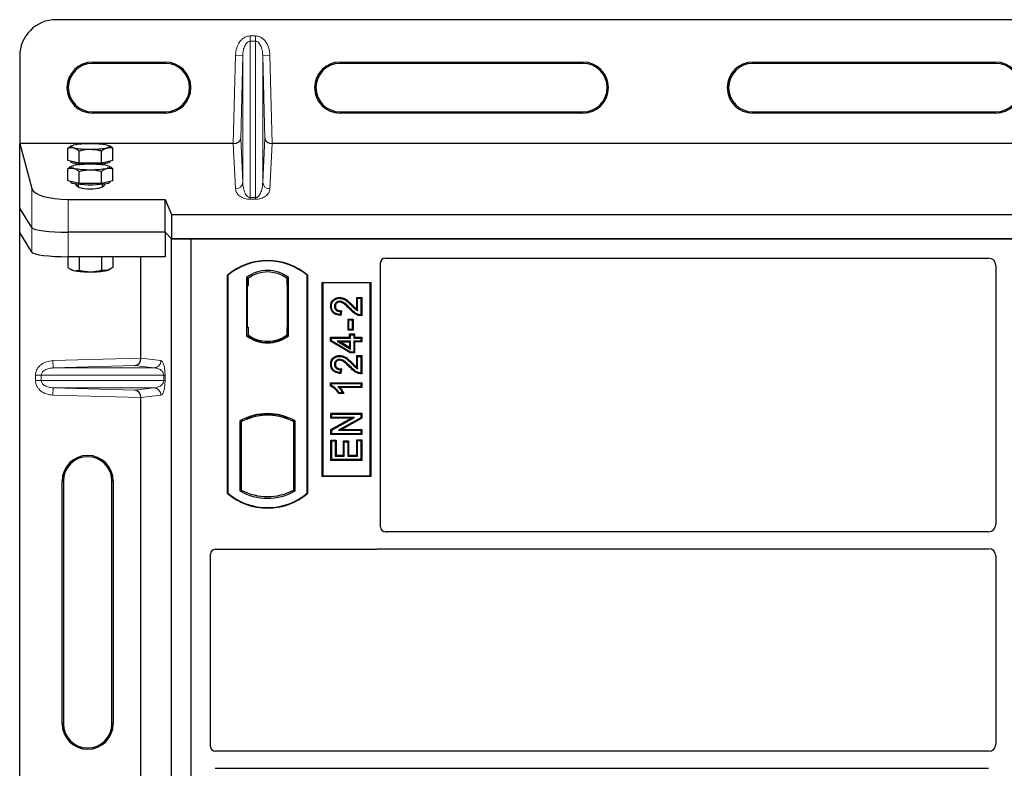
# Model space of a CAD drawing. Units: millimetres. Extents: x 0 to 420, y 0 to 297.
# Drawn here: x 55 to 75, y 252 to 267 of the extents above; entities that cross this region are included whole.
import ezdxf

# ---------------------------------------------------------------- set-up
doc = ezdxf.new("R2010")
doc.units = ezdxf.units.MM

msp = doc.modelspace()

# ---------------------------------------------------------------- linework, layer by layer
at = {"color": 7, "linetype": 'Continuous', "lineweight": 25}
for p, q in [((114.39715, 267.4721), (55.29715, 267.4721)), ((54.54715, 266.7221), (54.54715, 264.92127)), ((56.04715, 266.59831), (57.54715, 266.59831)), ((57.54715, 266.5721), (56.04715, 266.5721)), ((61.14715, 266.59831), (66.14715, 266.59831)), ((66.14715, 266.5721), (61.14715, 266.5721)), ((69.64715, 266.59831), (74.64715, 266.59831)), ((74.64715, 266.5721), (69.64715, 266.5721)), ((56.04715, 265.5721), (57.54715, 265.5721)), ((57.54715, 265.5459), (56.04715, 265.5459)), ((61.14715, 265.5721), (66.14715, 265.5721)), ((66.14715, 265.5459), (61.14715, 265.5459)), ((69.64715, 265.5721), (74.64715, 265.5721)), ((74.64715, 265.5459), (69.64715, 265.5459)), ((54.54715, 264.92127), (54.79784, 263.99026)), ((58.94591, 264.92127), (54.54715, 264.92127)), ((54.54715, 263.59156), (54.54715, 264.92127)), ((55.61318, 264.87279), (55.59745, 264.86407)), ((56.4047, 264.86415), (56.38912, 264.87279)), ((84.44591, 264.92127), (59.7484, 264.92127)), ((55.53927, 264.57206), (55.53927, 264.82386)), ((55.77021, 264.5164), (55.77021, 264.76819)), ((56.23209, 264.5164), (56.23209, 264.76819)), ((56.46303, 264.57206), (56.46303, 264.82386)), ((55.65474, 264.54423), (55.53927, 264.57206)), ((55.61318, 264.45086), (55.59745, 264.44213)), ((55.60115, 264.55715), (55.60115, 264.54236)), ((55.77021, 264.5164), (55.65474, 264.54423)), ((55.75115, 264.4989), (55.75115, 264.48076)), ((56.00115, 264.5164), (55.77021, 264.5164)), ((56.23209, 264.5164), (56.00115, 264.5164)), ((56.34756, 264.54423), (56.23209, 264.5164)), ((56.25115, 264.48076), (56.25115, 264.4989)), ((56.46303, 264.57206), (56.34756, 264.54423)), ((56.4047, 264.44221), (56.38912, 264.45086)), ((56.40115, 264.54236), (56.40115, 264.55715)), ((55.53927, 264.15013), (55.53927, 264.40193)), ((55.77021, 264.09446), (55.77021, 264.34626)), ((56.23209, 264.09446), (56.23209, 264.34626)), ((56.46303, 264.15013), (56.46303, 264.40193)), ((55.65474, 264.12229), (55.53927, 264.15013)), ((55.60115, 264.13521), (55.60115, 264.12042)), ((55.77021, 264.09446), (55.65474, 264.12229)), ((55.75115, 264.07696), (55.75115, 264.02825)), ((56.00115, 264.09446), (55.77021, 264.09446)), ((56.23209, 264.09446), (56.00115, 264.09446)), ((56.34756, 264.12229), (56.23209, 264.09446)), ((56.25115, 264.02825), (56.25115, 264.07696)), ((56.46303, 264.15013), (56.34756, 264.12229)), ((56.40115, 264.12042), (56.40115, 264.13521)), ((55.54499, 263.7678), (57.54264, 263.7678)), ((57.54264, 263.7678), (57.67615, 263.45913)), ((57.54264, 263.09264), (57.54264, 263.7678)), ((54.79784, 263.18886), (54.54715, 263.59156)), ((54.54715, 263.08665), (54.54715, 263.59156)), ((57.67615, 263.45913), (112.01815, 263.45913)), ((57.67615, 263.45913), (57.67615, 262.95913)), ((54.79784, 262.68395), (54.54715, 263.08665)), ((54.54715, 238.09648), (54.54715, 263.08665)), ((57.54264, 263.09264), (55.54499, 263.09264)), ((57.67615, 262.95913), (57.54264, 263.09264)), ((57.54266, 263.09262), (57.54266, 262.58773)), ((57.67615, 262.95913), (112.01815, 262.95913)), ((57.67618, 236.95913), (57.67618, 262.95913)), ((58.07618, 262.95913), (57.67618, 262.95913)), ((58.07618, 236.95913), (58.07618, 262.95913)), ((111.57618, 262.95913), (58.07618, 262.95913)), ((55.53927, 262.58773), (55.53927, 262.36865)), ((57.54266, 262.58773), (55.54499, 262.58773)), ((55.77021, 262.58773), (55.77021, 262.31298)), ((56.23209, 262.58773), (56.23209, 262.31298)), ((56.46303, 262.58773), (56.46303, 262.36865)), ((57.04374, 260.49741), (57.04374, 262.58773)), ((61.97618, 257.0208), (61.97618, 262.4601)), ((62.07521, 262.55913), (74.50243, 262.55913)), ((55.5976, 262.32836), (55.61318, 262.31972)), ((56.38912, 262.31972), (56.40458, 262.32829)), ((58.82618, 257.70913), (58.82618, 262.20913)), ((58.83491, 262.20505), (58.82618, 262.20913)), ((60.47618, 262.20913), (60.46745, 262.20505)), ((60.47618, 262.20913), (60.47618, 257.70913)), ((74.65118, 262.40949), (74.65118, 257.07106)), ((58.83491, 262.20505), (58.83491, 257.71321)), ((59.21804, 262.15699), (59.21804, 260.96127)), ((59.21804, 262.15699), (59.24946, 262.14134)), ((59.24684, 262.14134), (59.23724, 262.14134)), ((59.24946, 262.14134), (59.24946, 261.99134)), ((60.08431, 262.15699), (60.0529, 262.14134)), ((60.0529, 261.9917), (60.0529, 262.14134)), ((60.06511, 262.14048), (60.05551, 262.14116)), ((60.08431, 260.96127), (60.08431, 262.15699)), ((60.46745, 257.71321), (60.46745, 262.20505)), ((60.77618, 258.05913), (60.77618, 262.05913)), ((60.77618, 262.05913), (61.77618, 262.05913)), ((60.78764, 262.04767), (60.77618, 262.05913)), ((60.78764, 262.04767), (60.78764, 258.07059)), ((61.76472, 262.04767), (60.78764, 262.04767)), ((61.76472, 262.04767), (61.77618, 262.05913)), ((61.76472, 258.07059), (61.76472, 262.04767)), ((61.77618, 262.05913), (61.77618, 258.05913)), ((59.23462, 261.99134), (59.23462, 261.13413)), ((60.0529, 261.9917), (60.0529, 261.12647)), ((60.06771, 261.12751), (60.06771, 261.99067)), ((61.13649, 261.74954), (61.13653, 261.73212)), ((61.48863, 261.50624), (61.48863, 261.74953)), ((61.48863, 261.74953), (61.50605, 261.73212)), ((61.48863, 261.74953), (61.5936, 261.74953)), ((61.50605, 261.47497), (61.50605, 261.73212)), ((61.50605, 261.73212), (61.57618, 261.73212)), ((61.5936, 261.74953), (61.57618, 261.73212)), ((61.57618, 261.73212), (61.57618, 261.38926)), ((61.5936, 261.74953), (61.5936, 261.37197)), ((60.95096, 261.56875), (60.96839, 261.56872)), ((61.1554, 261.45939), (61.14761, 261.39705)), ((61.17508, 261.47639), (61.1554, 261.45939)), ((61.17508, 261.47639), (61.1628, 261.37819)), ((61.32683, 261.2864), (61.30941, 261.30382)), ((61.30941, 261.30382), (61.41437, 261.30382)), ((61.30941, 261.07418), (61.30941, 261.30382)), ((61.32683, 261.2864), (61.39696, 261.2864)), ((61.32683, 261.0916), (61.32683, 261.2864)), ((61.41437, 261.30382), (61.39696, 261.2864)), ((61.39696, 261.2864), (61.39696, 261.0916)), ((61.41437, 261.30382), (61.41437, 261.07418)), ((59.23462, 261.13413), (59.24946, 261.13413)), ((59.24946, 261.13413), (59.24946, 260.97692)), ((60.0529, 260.97692), (60.0529, 261.12647)), ((61.30941, 261.07418), (61.32683, 261.0916)), ((61.41437, 261.07418), (61.30941, 261.07418)), ((61.39696, 261.0916), (61.32683, 261.0916)), ((61.34058, 260.99837), (61.358, 260.98095)), ((61.34058, 260.99837), (61.44554, 260.99837)), ((61.34058, 260.92824), (61.34058, 260.99837)), ((61.41437, 261.07418), (61.39696, 261.0916)), ((61.44554, 260.99837), (61.42813, 260.98095)), ((61.44554, 260.99837), (61.44554, 260.92824)), ((59.21804, 260.96127), (59.2259, 260.96514)), ((59.24946, 260.97692), (59.24946, 260.94792)), ((59.65118, 260.82135), (59.65118, 260.84479)), ((60.0529, 260.94792), (60.0529, 260.97692)), ((60.05551, 260.97702), (60.06511, 260.97769)), ((60.08431, 260.96127), (60.07646, 260.96514)), ((60.95097, 260.84666), (60.95097, 260.92824)), ((60.95097, 260.92824), (60.96839, 260.91082)), ((60.95097, 260.92824), (61.34058, 260.92824)), ((60.95097, 260.84666), (60.96839, 260.85652)), ((61.35317, 260.60509), (60.95097, 260.84666)), ((60.96839, 260.85652), (60.96839, 260.91082)), ((60.96839, 260.91082), (61.358, 260.91082)), ((61.358, 260.62251), (60.96839, 260.85652)), ((61.358, 260.84848), (61.08685, 260.84848)), ((61.08685, 260.84848), (61.358, 260.6857)), ((61.08685, 260.84848), (61.1497, 260.83106)), ((61.1497, 260.83106), (61.34058, 260.83106)), ((61.34058, 260.71647), (61.1497, 260.83106)), ((61.34058, 260.92824), (61.358, 260.91082)), ((61.34058, 260.83106), (61.358, 260.84848)), ((61.34058, 260.83106), (61.34058, 260.71647)), ((61.358, 260.98095), (61.42813, 260.98095)), ((61.358, 260.91082), (61.358, 260.98095)), ((61.358, 260.6857), (61.358, 260.84848)), ((61.42813, 260.98095), (61.42813, 260.91082)), ((61.42813, 260.91082), (61.44554, 260.92824)), ((61.42813, 260.91082), (61.57618, 260.91082)), ((61.44554, 260.83106), (61.42813, 260.84848)), ((61.42813, 260.84848), (61.42813, 260.62251)), ((61.57618, 260.84848), (61.42813, 260.84848)), ((61.44554, 260.92824), (61.5936, 260.92824)), ((61.44554, 260.83106), (61.44554, 260.60509)), ((61.5936, 260.83106), (61.44554, 260.83106)), ((61.5936, 260.92824), (61.57618, 260.91082)), ((61.57618, 260.91082), (61.57618, 260.84848)), ((61.5936, 260.83106), (61.57618, 260.84848)), ((61.5936, 260.92824), (61.5936, 260.83106)), ((61.34058, 260.71647), (61.358, 260.6857)), ((61.35317, 260.60509), (61.358, 260.62251)), ((61.44554, 260.60509), (61.35317, 260.60509)), ((61.42813, 260.62251), (61.358, 260.62251)), ((61.44554, 260.60509), (61.42813, 260.62251)), ((61.13649, 260.55265), (61.13653, 260.53523)), ((61.48863, 260.55265), (61.50605, 260.53523)), ((61.48863, 260.55265), (61.5936, 260.55265)), ((61.48863, 260.30936), (61.48863, 260.55265)), ((61.50605, 260.53523), (61.57618, 260.53523)), ((61.50605, 260.27809), (61.50605, 260.53523)), ((61.5936, 260.55265), (61.57618, 260.53523)), ((61.57618, 260.53523), (61.57618, 260.19238)), ((61.5936, 260.55265), (61.5936, 260.17509)), ((60.95096, 260.37187), (60.96839, 260.37184)), ((61.1554, 260.26251), (61.14761, 260.20017)), ((61.17508, 260.27951), (61.1554, 260.26251)), ((61.17508, 260.27951), (61.1628, 260.18131)), ((60.95097, 259.92082), (60.95097, 259.99005)), ((60.95097, 259.99005), (60.96839, 259.97264)), ((60.95097, 259.99005), (61.5936, 259.99005)), ((61.5936, 259.99005), (61.57618, 259.97264)), ((61.5936, 259.99005), (61.5936, 259.89288)), ((60.96839, 259.93222), (60.95097, 259.92082)), ((60.96839, 259.93222), (60.96839, 259.97264)), ((60.96839, 259.97264), (61.57618, 259.97264)), ((61.57618, 259.9103), (61.10085, 259.9103)), ((61.19436, 259.78562), (61.12423, 259.78562)), ((61.5936, 259.89288), (61.1433, 259.89288)), ((61.22193, 259.76821), (61.19436, 259.78562)), ((61.57618, 259.97264), (61.57618, 259.9103)), ((61.5936, 259.89288), (61.57618, 259.9103)), ((57.04374, 250.99741), (57.04374, 259.68572)), ((61.22193, 259.76821), (61.11439, 259.76821)), ((59.08054, 259.20657), (59.11196, 259.18794)), ((59.08054, 259.20657), (59.08054, 257.76169)), ((59.11196, 259.18794), (59.11196, 257.78033)), ((59.2259, 259.2665), (59.24946, 259.25031)), ((59.24946, 259.27545), (59.24946, 259.25031)), ((59.65118, 259.32347), (59.65118, 259.34691)), ((60.0529, 259.25031), (60.0529, 259.27545)), ((60.0529, 259.25031), (60.07646, 259.2665)), ((60.22181, 259.20657), (60.1904, 259.18794)), ((60.1904, 257.78033), (60.1904, 259.18794)), ((60.22181, 257.76169), (60.22181, 259.20657)), ((60.95876, 259.2586), (60.95876, 259.36356)), ((60.95876, 259.36356), (60.97618, 259.34614)), ((60.95876, 259.36356), (61.5936, 259.36356)), ((60.95876, 259.2586), (60.97618, 259.27601)), ((61.37407, 259.2586), (60.95876, 259.2586)), ((60.95876, 259.02541), (61.37407, 259.2586)), ((60.97618, 259.27601), (60.97618, 259.34614)), ((60.97618, 259.34614), (61.57618, 259.34614)), ((61.44067, 259.27601), (60.97618, 259.27601)), ((60.97618, 259.01522), (61.44067, 259.27601)), ((61.57618, 259.27151), (61.11242, 259.01108)), ((61.5936, 259.26131), (61.17901, 259.0285)), ((61.37407, 259.2586), (61.44067, 259.27601)), ((61.5936, 259.36356), (61.57618, 259.34614)), ((61.57618, 259.34614), (61.57618, 259.27151)), ((61.5936, 259.26131), (61.57618, 259.27151)), ((61.5936, 259.36356), (61.5936, 259.26131)), ((60.95876, 259.02541), (60.97618, 259.01522)), ((60.95876, 258.92353), (60.95876, 259.02541)), ((60.97618, 258.94095), (60.97618, 259.01522)), ((61.11242, 259.01108), (61.17901, 259.0285)), ((61.11242, 259.01108), (61.57618, 259.01108)), ((61.17901, 259.0285), (61.5936, 259.0285)), ((61.5936, 259.0285), (61.57618, 259.01108)), ((61.57618, 259.01108), (61.57618, 258.94095)), ((61.5936, 259.0285), (61.5936, 258.92353)), ((60.95876, 258.92353), (60.97618, 258.94095)), ((61.5936, 258.92353), (60.95876, 258.92353)), ((60.95876, 258.80876), (60.97618, 258.79134)), ((60.95876, 258.80876), (61.06373, 258.80876)), ((60.95876, 258.3921), (60.95876, 258.80876)), ((61.57618, 258.94095), (60.97618, 258.94095)), ((60.97618, 258.79134), (61.04631, 258.79134)), ((60.97618, 258.40952), (60.97618, 258.79134)), ((61.06373, 258.80876), (61.04631, 258.79134)), ((61.04631, 258.79134), (61.04631, 258.47965)), ((61.06373, 258.80876), (61.06373, 258.49707)), ((61.2159, 258.49707), (61.2159, 258.79317)), ((61.2159, 258.79317), (61.23332, 258.77575)), ((61.2159, 258.79317), (61.32087, 258.79317)), ((61.23332, 258.47965), (61.23332, 258.77575)), ((61.23332, 258.77575), (61.30345, 258.77575)), ((61.32087, 258.79317), (61.30345, 258.77575)), ((61.30345, 258.77575), (61.30345, 258.47965)), ((61.32087, 258.79317), (61.32087, 258.49707)), ((61.48863, 258.49707), (61.48863, 258.81655)), ((61.50605, 258.79913), (61.48863, 258.81655)), ((61.48863, 258.81655), (61.5936, 258.81655)), ((61.50605, 258.47965), (61.50605, 258.79913)), ((61.50605, 258.79913), (61.57618, 258.79913)), ((61.5936, 258.92353), (61.57618, 258.94095)), ((61.5936, 258.81655), (61.57618, 258.79913)), ((61.57618, 258.79913), (61.57618, 258.40952)), ((61.5936, 258.81655), (61.5936, 258.3921)), ((60.95876, 258.3921), (60.97618, 258.40952)), ((61.5936, 258.3921), (60.95876, 258.3921)), ((61.57618, 258.40952), (60.97618, 258.40952)), ((61.06373, 258.49707), (61.04631, 258.47965)), ((61.04631, 258.47965), (61.23332, 258.47965)), ((61.06373, 258.49707), (61.2159, 258.49707)), ((61.2159, 258.49707), (61.23332, 258.47965)), ((61.32087, 258.49707), (61.30345, 258.47965)), ((61.30345, 258.47965), (61.50605, 258.47965)), ((61.32087, 258.49707), (61.48863, 258.49707)), ((61.48863, 258.49707), (61.50605, 258.47965)), ((61.5936, 258.3921), (61.57618, 258.40952)), ((55.42095, 252.96656), (55.42095, 257.96656)), ((55.44715, 257.96656), (55.44715, 252.96656)), ((56.44715, 252.96656), (56.44715, 257.96656)), ((56.47336, 257.96656), (56.47336, 252.96656)), ((60.78764, 258.07059), (60.77618, 258.05913)), ((61.77618, 258.05913), (60.77618, 258.05913)), ((60.78764, 258.07059), (61.76472, 258.07059)), ((61.77618, 258.05913), (61.76472, 258.07059)), ((59.08054, 257.76169), (59.11196, 257.78033)), ((60.22181, 257.76169), (60.1904, 257.78033)), ((58.83491, 257.71321), (58.82618, 257.70913)), ((60.46745, 257.71321), (60.47618, 257.70913)), ((74.50175, 256.92163), (62.07594, 256.92163)), ((58.57521, 256.55913), (61.87715, 256.55913)), ((61.94795, 256.57163), (74.50175, 256.57163)), ((58.47618, 252.4958), (58.47618, 256.4601)), ((74.65118, 256.4222), (74.65118, 252.54606)), ((74.50175, 252.39663), (58.57594, 252.39663)), ((58.57594, 252.04663), (74.50175, 252.04663))]:
    msp.add_line(p, q, dxfattribs=at)
at = {"color": 8, "linetype": 'Continuous', "lineweight": 18}
for p, q in [((59.29201, 267.02767), (59.29201, 267.137)), ((59.29201, 267.137), (59.4023, 267.137)), ((59.4023, 267.02767), (59.4023, 267.137)), ((59.29201, 263.80702), (59.29201, 267.02767)), ((59.4023, 267.02767), (59.29201, 267.02767)), ((59.4023, 267.02767), (59.4023, 263.80702)), ((58.94591, 264.92127), (58.99219, 266.73974)), ((59.1421, 266.73593), (58.99219, 266.73974)), ((59.1421, 266.73593), (59.09859, 265.02644)), ((59.1421, 264.12257), (59.1421, 266.73593)), ((59.55221, 266.73593), (59.70212, 266.73974)), ((59.55221, 264.12257), (59.55221, 266.73593)), ((59.59572, 265.02644), (59.55221, 266.73593)), ((59.70212, 266.73974), (59.7484, 264.92127)), ((56.04715, 266.59831), (56.04715, 266.5721)), ((57.54715, 266.5721), (57.54715, 266.59831)), ((61.14715, 266.59831), (61.14715, 266.5721)), ((66.14715, 266.5721), (66.14715, 266.59831)), ((69.64715, 266.59831), (69.64715, 266.5721)), ((74.64715, 266.5721), (74.64715, 266.59831)), ((56.04715, 265.5721), (56.04715, 265.5459)), ((57.54715, 265.5721), (57.54715, 265.5459)), ((61.14715, 265.5721), (61.14715, 265.5459)), ((66.14715, 265.5721), (66.14715, 265.5459)), ((69.64715, 265.5721), (69.64715, 265.5459)), ((74.64715, 265.5721), (74.64715, 265.5459)), ((58.99219, 263.98373), (58.94706, 264.92127)), ((59.09859, 265.02644), (59.1421, 264.12257)), ((59.55221, 264.12257), (59.59572, 265.02644)), ((59.74725, 264.92127), (59.70212, 263.98373)), ((54.79784, 263.99026), (54.79784, 263.18886)), ((55.54499, 263.09264), (55.54499, 263.7678)), ((59.29201, 263.80702), (59.29201, 263.77368)), ((59.29201, 263.80702), (59.4023, 263.80702)), ((59.4023, 263.77368), (59.29201, 263.77368)), ((59.4023, 263.80702), (59.4023, 263.77368)), ((54.79784, 263.18886), (54.79784, 262.68395)), ((55.54499, 262.58773), (55.54499, 263.09264)), ((59.23462, 261.99134), (59.24946, 261.99134)), ((60.06771, 261.99067), (60.0529, 261.9917)), ((61.34084, 261.51146), (61.35349, 261.52343)), ((61.38953, 261.57688), (61.40197, 261.58908)), ((60.0529, 261.12647), (60.06771, 261.12751)), ((55.23163, 260.44653), (57.04374, 260.49741)), ((55.23584, 260.29662), (55.23163, 260.44653)), ((57.04375, 260.49592), (57.45645, 260.44653)), ((61.38953, 260.38), (61.40197, 260.39219)), ((56.91756, 260.34384), (55.23584, 260.29662)), ((55.23584, 260.29662), (57.31212, 260.29662)), ((57.31212, 260.29662), (56.91756, 260.34384)), ((61.34084, 260.31458), (61.35349, 260.32655)), ((54.99212, 260.14671), (54.87152, 260.14671)), ((54.87152, 260.03642), (54.87152, 260.14671)), ((54.99212, 260.03642), (54.87152, 260.03642)), ((54.99212, 260.14671), (57.513, 260.14671)), ((54.99212, 260.14671), (54.99212, 260.03642)), ((57.513, 260.03642), (54.99212, 260.03642)), ((57.513, 260.03642), (57.513, 260.14671)), ((57.513, 260.14671), (57.54094, 260.14671)), ((57.513, 260.03642), (57.54094, 260.03642)), ((57.54094, 260.14671), (57.54094, 260.03642)), ((55.23584, 259.88651), (55.23163, 259.7366)), ((55.23584, 259.88651), (57.31212, 259.88651)), ((55.23584, 259.88651), (56.91756, 259.83929)), ((56.91756, 259.83929), (57.31212, 259.88651)), ((57.04374, 259.68572), (55.23163, 259.7366)), ((57.45645, 259.7366), (57.04375, 259.68721)), ((55.42095, 257.96656), (55.44715, 257.96656)), ((56.47336, 257.96656), (56.44715, 257.96656)), ((55.42095, 252.96656), (55.44715, 252.96656)), ((56.44715, 252.96656), (56.47336, 252.96656))]:
    msp.add_line(p, q, dxfattribs=at)
at = {"color": 7, "linetype": 'Continuous', "lineweight": 25, "flags": 128}
for points in [[(55.65474, 264.83141), (55.6316, 264.83794), (55.61478, 264.84483), (55.60457, 264.85198), (55.60115, 264.85924), (55.60457, 264.86651), (55.61478, 264.87365), (55.6316, 264.88055), (55.65474, 264.88708)], [(56.34756, 264.88708), (56.3707, 264.88055), (56.38752, 264.87365), (56.39773, 264.86651), (56.40115, 264.85924), (56.39773, 264.85198), (56.38752, 264.84483), (56.3707, 264.83794), (56.34756, 264.83141)], [(55.86865, 264.48983), (55.8332, 264.49183), (55.75908, 264.49804), (55.69629, 264.50632), (55.64775, 264.51628), (55.61573, 264.52746), (55.60174, 264.53934), (55.60115, 264.54236)], [(55.65474, 264.40947), (55.6316, 264.416), (55.61478, 264.4229), (55.60457, 264.43004), (55.60115, 264.4373), (55.60457, 264.44457), (55.61478, 264.45171), (55.6316, 264.45861), (55.65474, 264.46514)], [(56.40115, 264.54236), (56.40057, 264.53934), (56.38657, 264.52746), (56.35456, 264.51628), (56.30602, 264.50632), (56.24322, 264.49804), (56.16911, 264.49183), (56.13366, 264.48983)], [(56.34756, 264.46514), (56.3707, 264.45861), (56.38752, 264.45171), (56.39773, 264.44457), (56.40115, 264.4373), (56.39773, 264.43004), (56.38752, 264.4229), (56.3707, 264.416), (56.34756, 264.40947)], [(56.40115, 264.12042), (56.39588, 264.11141), (56.37274, 264.09981), (56.33223, 264.08918), (56.27623, 264.08), (56.20737, 264.07272), (56.12887, 264.06766), (56.0444, 264.06508), (55.95791, 264.06508), (55.87343, 264.06766), (55.79493, 264.07272), (55.72607, 264.08), (55.67008, 264.08918), (55.62956, 264.09981), (55.60642, 264.11141), (55.60115, 264.12042)], [(61.13511, 261.65235), (61.13521, 261.66107), (61.13531, 261.66978)], [(61.04815, 261.56634), (61.03943, 261.56637), (61.03072, 261.56641)], [(61.1628, 261.37819), (61.1552, 261.38762), (61.14761, 261.39705)], [(61.5936, 261.37197), (61.58489, 261.38062), (61.57618, 261.38926)], [(61.13511, 260.45547), (61.13521, 260.46418), (61.13531, 260.4729)], [(61.04815, 260.36945), (61.03943, 260.36949), (61.03072, 260.36953)], [(61.1628, 260.18131), (61.1552, 260.19074), (61.14761, 260.20017)], [(61.5936, 260.17509), (61.58489, 260.18373), (61.57618, 260.19238)], [(61.11439, 259.76821), (61.11931, 259.77692), (61.12423, 259.78562)]]:
    msp.add_lwpolyline(points, dxfattribs=at)
at = {"color": 7, "linetype": 'Continuous', "lineweight": 25}
for centre, radius, start, end in [((55.29715, 266.7221), 0.75, 90, 180), ((56.04715, 266.0721), 0.5262, 90, 270), ((56.04715, 266.0721), 0.5, 90, 270), ((57.54715, 266.0721), 0.5262, 270, 90), ((57.54715, 266.0721), 0.5, 270, 90), ((61.14715, 266.0721), 0.5262, 90, 270), ((61.14715, 266.0721), 0.5, 90, 270), ((66.14715, 266.0721), 0.5262, 270, 90), ((66.14715, 266.0721), 0.5, 270, 90), ((69.64715, 266.0721), 0.5262, 90, 270), ((69.64715, 266.0721), 0.5, 90, 270), ((74.64715, 266.0721), 0.5262, 270, 90), ((74.64715, 266.0721), 0.5, 270, 90), ((55.96415, 263.20597), 1.70934, 88.759443, 100.428436), ((56.03816, 263.20597), 1.70934, 79.571564, 91.240557), ((55.96415, 266.51251), 1.70934, 259.571564, 271.240557), ((56.03816, 266.51251), 1.70934, 268.759443, 280.428436), ((55.96415, 262.78404), 1.70934, 88.759443, 100.428436), ((56.03816, 262.78404), 1.70934, 79.571564, 91.240557), ((55.96415, 266.09057), 1.70934, 259.571564, 271.240557), ((56.03816, 266.09057), 1.70934, 268.759443, 280.428436), ((59.65118, 261.22476), 1.28438, 50.033787, 129.966213), ((59.65118, 261.22476), 1.27564, 50.216531, 129.783469), ((55.68378, 262.45753), 0.15484, 242.87456, 259.189827), ((55.96415, 263.98654), 1.70934, 259.571564, 271.240557), ((56.03816, 263.98654), 1.70934, 268.759443, 280.428436), ((56.31852, 262.45753), 0.15484, 280.810173, 297.12544), ((59.65118, 261.59611), 0.70866, 52.323164, 127.676836), ((59.65118, 261.59611), 0.67724, 53.617727, 126.382273), ((59.65118, 261.52215), 0.70866, 232.323164, 307.676836), ((59.65118, 261.52215), 0.7008, 232.637958, 307.362042), ((59.65139, 261.52215), 0.67736, 233.603673, 269.982543), ((59.65118, 261.52215), 0.67724, 233.617727, 306.382273), ((59.65097, 261.52215), 0.67736, 270.017457, 306.396327), ((59.65118, 258.18205), 1.17272, 60.883156, 119.116844), ((59.65118, 258.18205), 1.1413, 110.608586, 118.194003), ((59.65118, 258.18205), 1.16486, 68.586827, 111.413173), ((59.65153, 258.18205), 1.14142, 90.017457, 110.624926), ((59.65118, 258.18205), 1.1413, 69.391414, 110.608586), ((59.65083, 258.18205), 1.14142, 69.375074, 89.982543), ((59.65118, 258.18205), 1.1413, 61.805997, 69.391414), ((55.94715, 257.96656), 0.5262, 0, 180), ((55.94715, 257.96656), 0.5, 0, 180), ((59.65118, 258.78621), 1.17272, 240.883156, 299.116844), ((59.65118, 258.78621), 1.1413, 241.805997, 298.194003), ((59.65118, 258.69351), 1.28438, 230.033787, 309.966213), ((59.65118, 258.69351), 1.27564, 230.216531, 309.783469), ((55.94715, 252.96656), 0.5262, 180, 0), ((55.94715, 252.96656), 0.5, 180, 0)]:
    msp.add_arc(centre, radius, start, end, dxfattribs=at)
at = {"color": 8, "linetype": 'Continuous', "lineweight": 18}
for centre, radius, start, end in [((58.99482, 264.13124), 0.14754, 268.979246, 356.631535), ((59.69949, 264.13124), 0.14754, 183.368465, 271.020754), ((57.30672, 260.44625), 0.14973, 272.065167, 0.106664), ((57.30672, 259.73688), 0.14973, 359.893336, 87.934833)]:
    msp.add_arc(centre, radius, start, end, dxfattribs=at)
at = {"color": 7, "linetype": 'Continuous', "lineweight": 25}
for centre, major_axis, ratio, start_param, end_param in [((58.94467, 264.87253), (0.15005, 0.00045), 0.3247897, 1.55387218, 1.56155465), ((58.94868, 265.03025), (0.15004, 0.0017), 0.72628263, 4.69335852, 6.2325746), ((59.74563, 265.03025), (0.15004, -0.0017), 0.72628263, 3.19220336, 4.73141944), ((59.74964, 264.87253), (0.15005, -0.00045), 0.3247897, 1.58003801, 1.58772047), ((56.00115, 264.47251), (0.3, 0), 0.31378408, 2.81050292, 3.14159265), ((56.00115, 264.47251), (0.3, 0), 0.31378408, 0, 0.33108973), ((56.00115, 264.08028), (0.3, 0), 0.31378408, 3.10668067, 4.71238898), ((56.00115, 264.08028), (0.3, 0), 0.31378408, 4.71238898, 6.31809729), ((55.54499, 264.01149), (0.75, 0), 0.3249197, 3.22885912, 4.71238898), ((55.54499, 263.19805), (0.75, 0), 0.14054083, 3.22885912, 4.71238898), ((55.54499, 263.19805), (0.75, 0), 0.14054083, 3.22885912, 4.71238898), ((55.54499, 262.69314), (0.75, 0), 0.14054083, 3.22885912, 4.71238898), ((62.07716, 262.45815), (0.07209, -0.07209), 0.98081485, 2.36587967, 3.91730564), ((74.50061, 262.40766), (0.08035, 0.12907), 0.98657238, 5.27528186, 6.83394815), ((59.23724, 261.99134), (0, 0.15), 0.01745506, 0, 1.57079633), ((59.24684, 261.99134), (0, 0.15), 0.01745506, 4.71238898, 6.28318531), ((60.05552, 261.99079), (-0.00002, 0.15037), 0.01747596, 6.2819614, 7.847891), ((60.06509, 261.99012), (0.00001, 0.15037), 0.01743376, 4.71603699, 6.28196733), ((60.05552, 261.12739), (0.00002, 0.15037), 0.01747596, 1.57688622, 3.14281656), ((60.06509, 261.12806), (-0.00001, 0.15037), 0.01743376, 3.14281063, 4.70874097), ((56.91335, 260.49375), (0.00683, 0.14994), 0.86842401, 3.22627885, 4.76639585), ((57.06483, 260.498), (0.00008, 0.15006), 0.14048324, 1.57482007, 1.58474603), ((56.91335, 259.68938), (-0.00683, 0.14994), 0.86842401, 4.65838211, 6.19849911), ((57.06483, 259.68513), (-0.00008, 0.15006), 0.14048324, 1.55684662, 1.56677258), ((62.07716, 257.02201), (-0.08605, -0.05357), 0.98657238, 5.73242246, 7.29108876), ((74.50061, 257.0722), (-0.10687, 0.10687), 0.99243251, 2.35999259, 3.92319272), ((58.57716, 256.45815), (0.07209, -0.07209), 0.98081485, 2.36587967, 3.91730564), ((61.8752, 256.66011), (-0.07209, 0.07209), 0.98081485, 2.36587967, 2.71464704), ((74.50061, 256.42106), (-0.10687, -0.10687), 0.99243251, 2.35999259, 3.92319272), ((58.57716, 252.49701), (-0.08605, -0.05357), 0.98657238, 5.73242246, 7.29108876), ((74.50061, 252.5472), (-0.10687, 0.10687), 0.99243251, 2.35999259, 3.92319272)]:
    msp.add_ellipse(centre, major_axis=major_axis, ratio=ratio, start_param=start_param, end_param=end_param, dxfattribs=at)
at = {"color": 8, "linetype": 'Continuous', "lineweight": 18}
for points, knots in [([(58.99219, 266.73974), (58.99721, 266.78958), (59.00729, 266.8895), (59.06389, 267.00279), (59.12791, 267.07333), (59.18092, 267.11035), (59.23634, 267.13295), (59.27397, 267.13569), (59.29201, 267.137)], [0, 0, 0, 0, 0.27361115, 0.54859252, 0.67628237, 0.79379989, 0.9012, 1, 1, 1, 1]), ([(59.4023, 267.137), (59.42033, 267.13569), (59.45796, 267.13295), (59.51339, 267.11035), (59.5664, 267.07333), (59.63042, 267.00279), (59.68701, 266.8895), (59.69709, 266.78958), (59.70212, 266.73974)], [0, 0, 0, 0, 0.0988, 0.20620011, 0.32371763, 0.45140748, 0.72638885, 1, 1, 1, 1]), ([(59.29201, 267.02767), (59.28267, 267.02659), (59.26286, 267.02431), (59.23499, 267.00681), (59.2089, 266.97949), (59.17636, 266.926), (59.14937, 266.84306), (59.14456, 266.77223), (59.1421, 266.73593)], [0, 0, 0, 0, 0.07570603, 0.160496558, 0.264345236, 0.391021329, 0.687888274, 1, 1, 1, 1]), ([(59.55221, 266.73593), (59.54975, 266.77223), (59.54494, 266.84306), (59.51795, 266.926), (59.4854, 266.97949), (59.45932, 267.00681), (59.43144, 267.02431), (59.41164, 267.02659), (59.4023, 267.02767)], [0, 0, 0, 0, 0.31211169, 0.60897859, 0.73565057, 0.83950333, 0.92429261, 1, 1, 1, 1]), ([(59.1421, 264.12257), (59.14286, 264.10318), (59.14441, 264.06406), (59.15317, 264.00506), (59.16692, 263.94979), (59.18575, 263.90033), (59.20778, 263.86106), (59.23264, 263.83159), (59.2567, 263.8149), (59.2773, 263.80796), (59.28733, 263.80732), (59.29201, 263.80702)], [0, 0, 0, 0, 0.17323862, 0.34945462, 0.52810618, 0.67102074, 0.79829636, 0.89212925, 0.95543311, 0.97920195, 1, 1, 1, 1]), ([(59.4023, 263.80702), (59.40698, 263.80732), (59.417, 263.80796), (59.43102, 263.81267), (59.44454, 263.81975), (59.46414, 263.83449), (59.48653, 263.86108), (59.50856, 263.90033), (59.52738, 263.94979), (59.54114, 264.00506), (59.5499, 264.06406), (59.55144, 264.10318), (59.55221, 264.12257)], [0, 0, 0, 0, 0.02079281, 0.04455591, 0.07327083, 0.10808358, 0.20189216, 0.32913934, 0.47201702, 0.65062875, 0.82680271, 1, 1, 1, 1]), ([(59.29201, 263.77368), (59.28298, 263.77386), (59.26461, 263.77421), (59.22611, 263.7782), (59.1772, 263.78871), (59.12517, 263.80874), (59.06012, 263.84732), (59.00667, 263.90687), (58.99711, 263.95762), (58.99219, 263.98373)], [0, 0, 0, 0, 0.03400219, 0.06922058, 0.15173601, 0.25470077, 0.37997713, 0.68105801, 1, 1, 1, 1]), ([(59.70212, 263.98373), (59.6972, 263.95762), (59.68764, 263.90687), (59.63418, 263.84732), (59.56914, 263.80874), (59.5171, 263.78871), (59.4682, 263.7782), (59.4297, 263.77421), (59.41133, 263.77386), (59.4023, 263.77368)], [0, 0, 0, 0, 0.31894174, 0.62002239, 0.74529865, 0.84826332, 0.9307787, 0.96597922, 1, 1, 1, 1]), ([(54.87152, 260.14671), (54.8727, 260.16471), (54.87515, 260.20208), (54.89543, 260.25729), (54.92882, 260.31028), (54.99206, 260.3739), (55.09461, 260.43117), (55.18632, 260.44145), (55.23163, 260.44653)], [0, 0, 0, 0, 0.10455789, 0.21704503, 0.33792009, 0.46656974, 0.7364325, 1, 1, 1, 1]), ([(57.45645, 260.44653), (57.46696, 260.4416), (57.48749, 260.43199), (57.51148, 260.37798), (57.52696, 260.31306), (57.53493, 260.26061), (57.54, 260.20447), (57.54064, 260.16496), (57.54094, 260.14671)], [0, 0, 0, 0, 0.31098594, 0.6071606, 0.73262492, 0.83805746, 0.92522937, 1, 1, 1, 1]), ([(55.23584, 260.29662), (55.20544, 260.29415), (55.14562, 260.28928), (55.07611, 260.2618), (55.03187, 260.22937), (55.00911, 260.20311), (54.99481, 260.17531), (54.993, 260.15599), (54.99212, 260.14671)], [0, 0, 0, 0, 0.29810159, 0.58659475, 0.7138298, 0.82203799, 0.91447217, 1, 1, 1, 1]), ([(57.513, 260.14671), (57.51281, 260.15137), (57.51242, 260.1612), (57.50813, 260.1815), (57.49759, 260.20576), (57.47872, 260.23079), (57.45368, 260.25292), (57.42215, 260.27177), (57.38696, 260.28554), (57.34937, 260.29431), (57.32446, 260.29585), (57.31212, 260.29662)], [0, 0, 0, 0, 0.02332053, 0.04924062, 0.11530744, 0.21018812, 0.33714952, 0.47881666, 0.65536117, 0.8292081, 1, 1, 1, 1]), ([(55.23163, 259.7366), (55.18632, 259.74168), (55.09461, 259.75196), (54.99206, 259.80923), (54.92882, 259.87285), (54.89543, 259.92584), (54.87515, 259.98105), (54.8727, 260.01842), (54.87152, 260.03642)], [0, 0, 0, 0, 0.2635675, 0.53343026, 0.66207991, 0.78295497, 0.89544211, 1, 1, 1, 1]), ([(54.99212, 260.03642), (54.993, 260.02713), (54.99481, 260.00782), (55.00911, 259.98002), (55.03187, 259.95376), (55.07611, 259.92133), (55.14562, 259.89385), (55.20544, 259.88898), (55.23584, 259.88651)], [0, 0, 0, 0, 0.08552597, 0.17796191, 0.28616513, 0.41340518, 0.70189838, 1, 1, 1, 1]), ([(57.31212, 259.88651), (57.32446, 259.88728), (57.34937, 259.88882), (57.38696, 259.89759), (57.42215, 259.91136), (57.45368, 259.93021), (57.47872, 259.95234), (57.49759, 259.97737), (57.50813, 260.00163), (57.51242, 260.02193), (57.51281, 260.03176), (57.513, 260.03642)], [0, 0, 0, 0, 0.17079188, 0.34463879, 0.52118012, 0.6628504, 0.78980957, 0.88469245, 0.95075892, 0.97667912, 1, 1, 1, 1]), ([(57.54094, 260.03642), (57.54064, 260.01817), (57.54, 259.97866), (57.53493, 259.92252), (57.52696, 259.87007), (57.51148, 259.80514), (57.48749, 259.75114), (57.46696, 259.74152), (57.45645, 259.7366)], [0, 0, 0, 0, 0.07477063, 0.16194254, 0.26737508, 0.3928394, 0.68901406, 1, 1, 1, 1])]:
    msp.add_open_spline(points, degree=3, knots=knots, dxfattribs=at)
at = {"color": 7, "linetype": 'Continuous', "lineweight": 25}
for points, knots in [([(55.59771, 264.86358), (55.59608, 264.86288), (55.57619, 264.85441), (55.55694, 264.83848), (55.53927, 264.82386)], [0, 0, 0, 0, 0.0821336, 1, 1, 1, 1]), ([(56.46303, 264.82386), (56.44438, 264.83952), (56.42512, 264.85569), (56.40521, 264.86368), (56.40459, 264.86393)], [0, 0, 0, 0, 0.96859863, 1, 1, 1, 1]), ([(55.53927, 264.82386), (55.55803, 264.82923), (55.59587, 264.84007), (55.635, 264.83431), (55.65474, 264.83141)], [0, 0, 0, 0, 0.49545796, 1, 1, 1, 1]), ([(55.65474, 264.83141), (55.65748, 264.83071), (55.67821, 264.82539), (55.71729, 264.80824), (55.75246, 264.78163), (55.77021, 264.76819)], [0, 0, 0, 0, 0.07008577, 0.53078223, 1, 1, 1, 1]), ([(55.77021, 264.76819), (55.83008, 264.78293), (55.90627, 264.80168), (55.9844, 264.80324), (56.00115, 264.80357)], [0, 0, 0, 0, 0.78562249, 1, 1, 1, 1]), ([(56.00115, 264.80357), (56.06458, 264.79887), (56.14275, 264.79307), (56.21791, 264.77214), (56.23209, 264.76819)], [0, 0, 0, 0, 0.81130355, 1, 1, 1, 1]), ([(56.23209, 264.76819), (56.25085, 264.7826), (56.2887, 264.81169), (56.32782, 264.82479), (56.34756, 264.83141)], [0, 0, 0, 0, 0.49545796, 1, 1, 1, 1]), ([(56.34756, 264.83141), (56.3503, 264.83203), (56.37103, 264.8367), (56.41011, 264.8384), (56.44528, 264.82874), (56.46303, 264.82386)], [0, 0, 0, 0, 0.07008577, 0.53078223, 1, 1, 1, 1]), ([(55.59771, 264.44164), (55.59608, 264.44094), (55.57619, 264.43247), (55.55694, 264.41654), (55.53927, 264.40193)], [0, 0, 0, 0, 0.0821336, 1, 1, 1, 1]), ([(56.46303, 264.40193), (56.44438, 264.41758), (56.42512, 264.43375), (56.40521, 264.44174), (56.40459, 264.44199)], [0, 0, 0, 0, 0.96859863, 1, 1, 1, 1]), ([(55.53927, 264.40193), (55.55803, 264.40729), (55.59587, 264.41813), (55.635, 264.41237), (55.65474, 264.40947)], [0, 0, 0, 0, 0.49545796, 1, 1, 1, 1]), ([(55.65474, 264.40947), (55.65748, 264.40877), (55.67821, 264.40345), (55.71729, 264.3863), (55.75246, 264.35969), (55.77021, 264.34626)], [0, 0, 0, 0, 0.07008577, 0.53078223, 1, 1, 1, 1]), ([(55.77021, 264.34626), (55.78439, 264.35021), (55.85955, 264.37114), (55.93773, 264.37693), (56.00115, 264.38164)], [0, 0, 0, 0, 0.18869645, 1, 1, 1, 1]), ([(56.00115, 264.38164), (56.0179, 264.3813), (56.09603, 264.37975), (56.17223, 264.36099), (56.23209, 264.34626)], [0, 0, 0, 0, 0.2143775, 1, 1, 1, 1]), ([(56.23209, 264.34626), (56.25085, 264.36067), (56.2887, 264.38975), (56.32782, 264.40286), (56.34756, 264.40947)], [0, 0, 0, 0, 0.49545796, 1, 1, 1, 1]), ([(56.34756, 264.40947), (56.3503, 264.41009), (56.37103, 264.41476), (56.41011, 264.41646), (56.44528, 264.4068), (56.46303, 264.40193)], [0, 0, 0, 0, 0.07008577, 0.53078223, 1, 1, 1, 1]), ([(55.53927, 262.36865), (55.55803, 262.35424), (55.59587, 262.32516), (55.635, 262.31205), (55.65474, 262.30543)], [0, 0, 0, 0, 0.495457963, 1, 1, 1, 1]), ([(55.65474, 262.30543), (55.65748, 262.30482), (55.67821, 262.30014), (55.71729, 262.29845), (55.75246, 262.30811), (55.77021, 262.31298)], [0, 0, 0, 0, 0.07008577, 0.53078223, 1, 1, 1, 1]), ([(55.77021, 262.31298), (55.80772, 262.30309), (55.88342, 262.28313), (55.96167, 262.27945), (56.00115, 262.2776)], [0, 0, 0, 0, 0.49545796, 1, 1, 1, 1]), ([(56.00115, 262.2776), (56.00663, 262.27764), (56.04808, 262.27796), (56.12624, 262.28569), (56.19659, 262.30383), (56.23209, 262.31298)], [0, 0, 0, 0, 0.07008577, 0.53078223, 1, 1, 1, 1]), ([(56.34756, 262.30543), (56.33706, 262.30343), (56.29798, 262.29596), (56.25992, 262.30579), (56.23209, 262.31298)], [0, 0, 0, 0, 0.26863361, 1, 1, 1, 1]), ([(56.46303, 262.36865), (56.45334, 262.36097), (56.4157, 262.33116), (56.3766, 262.3164), (56.34756, 262.30543)], [0, 0, 0, 0, 0.25755135, 1, 1, 1, 1]), ([(60.95096, 261.56875), (60.95267, 261.59214), (60.95562, 261.63242), (60.98374, 261.68355), (61.02387, 261.71802), (61.07527, 261.74439), (61.11536, 261.74776), (61.13649, 261.74954)], [0, 0, 0, 0, 0.24012561, 0.41362115, 0.58719462, 0.78233225, 1, 1, 1, 1]), ([(60.96839, 261.56872), (60.9699, 261.5902), (60.97247, 261.62666), (60.99774, 261.67268), (61.03361, 261.70322), (61.08009, 261.72733), (61.11682, 261.73045), (61.13653, 261.73212)], [0, 0, 0, 0, 0.24323581, 0.41303179, 0.58290533, 0.77611022, 1, 1, 1, 1]), ([(61.13531, 261.66978), (61.12341, 261.66897), (61.10055, 261.66741), (61.07007, 261.65126), (61.0467, 261.62696), (61.03275, 261.59716), (61.03135, 261.57598), (61.03072, 261.56641)], [0, 0, 0, 0, 0.21613627, 0.41513399, 0.61376417, 0.8255537, 1, 1, 1, 1]), ([(61.13511, 261.65235), (61.1231, 261.65139), (61.1019, 261.64969), (61.07587, 261.6331), (61.05789, 261.61166), (61.04915, 261.58794), (61.04843, 261.57237), (61.04815, 261.56634)], [0, 0, 0, 0, 0.2605293, 0.45967878, 0.65844657, 0.86758002, 1, 1, 1, 1]), ([(61.34084, 261.51146), (61.31926, 261.53388), (61.28408, 261.57044), (61.23077, 261.61676), (61.18371, 261.64604), (61.14932, 261.65051), (61.13511, 261.65235)], [0, 0, 0, 0, 0.36537726, 0.59566074, 0.83288996, 1, 1, 1, 1]), ([(61.35349, 261.52343), (61.33195, 261.54575), (61.28599, 261.59338), (61.21952, 261.64928), (61.16255, 261.66857), (61.13926, 261.6696), (61.13531, 261.66978)], [0, 0, 0, 0, 0.34678714, 0.74002685, 0.95589356, 1, 1, 1, 1]), ([(61.13649, 261.74954), (61.16427, 261.74642), (61.22497, 261.73962), (61.3141, 261.67633), (61.36957, 261.62125), (61.40197, 261.58908)], [0, 0, 0, 0, 0.259745473, 0.567592592, 1, 1, 1, 1]), ([(61.13653, 261.73212), (61.16153, 261.72938), (61.2168, 261.72334), (61.3025, 261.6635), (61.35661, 261.60964), (61.38953, 261.57688)], [0, 0, 0, 0, 0.24438152, 0.54034795, 1, 1, 1, 1]), ([(61.1628, 261.37819), (61.12813, 261.38191), (61.07384, 261.38774), (61.00858, 261.42515), (60.97143, 261.47066), (60.95326, 261.52118), (60.95166, 261.55423), (60.95096, 261.56875)], [0, 0, 0, 0, 0.32347568, 0.506402, 0.69025246, 0.86385173, 1, 1, 1, 1]), ([(61.14761, 261.39705), (61.116, 261.40157), (61.06726, 261.40854), (61.01188, 261.44648), (60.98201, 261.48881), (60.96974, 261.53181), (60.96876, 261.55863), (60.96839, 261.56872)], [0, 0, 0, 0, 0.34030476, 0.52478159, 0.70956632, 0.89065468, 1, 1, 1, 1]), ([(61.03072, 261.56641), (61.03207, 261.55202), (61.03446, 261.52643), (61.0549, 261.49501), (61.08136, 261.47383), (61.11613, 261.46132), (61.14142, 261.46008), (61.1554, 261.45939)], [0, 0, 0, 0, 0.23119102, 0.41096589, 0.59068067, 0.77360891, 1, 1, 1, 1]), ([(61.04815, 261.56634), (61.04898, 261.55559), (61.05054, 261.53561), (61.06552, 261.5099), (61.08627, 261.49148), (61.12331, 261.47654), (61.15376, 261.47645), (61.17508, 261.47639)], [0, 0, 0, 0, 0.1804532, 0.33530197, 0.49014902, 0.64305157, 1, 1, 1, 1]), ([(61.5936, 261.37197), (61.56301, 261.37426), (61.49768, 261.37915), (61.41346, 261.43807), (61.36515, 261.4869), (61.34084, 261.51146)], [0, 0, 0, 0, 0.30431503, 0.65003056, 1, 1, 1, 1]), ([(61.57618, 261.38926), (61.56044, 261.39069), (61.51725, 261.39462), (61.43702, 261.43873), (61.38563, 261.49084), (61.35349, 261.52343)], [0, 0, 0, 0, 0.17676443, 0.48518422, 1, 1, 1, 1]), ([(61.38953, 261.57688), (61.40041, 261.56581), (61.42216, 261.54367), (61.45813, 261.50616), (61.48862, 261.48631), (61.50605, 261.47497)], [0, 0, 0, 0, 0.29999421, 0.60003826, 1, 1, 1, 1]), ([(61.40197, 261.58908), (61.41271, 261.57786), (61.44038, 261.54898), (61.47032, 261.52246), (61.48863, 261.50624)], [0, 0, 0, 0, 0.38848204, 1, 1, 1, 1]), ([(61.48863, 261.50624), (61.49151, 261.50082), (61.49726, 261.48997), (61.50312, 261.47998), (61.50605, 261.47497)], [0, 0, 0, 0, 0.499787988, 1, 1, 1, 1]), ([(60.95096, 260.37187), (60.95267, 260.39525), (60.95562, 260.43553), (60.98374, 260.48667), (61.02387, 260.52114), (61.07527, 260.54751), (61.11536, 260.55088), (61.13649, 260.55265)], [0, 0, 0, 0, 0.24012561, 0.41362115, 0.58719462, 0.78233225, 1, 1, 1, 1]), ([(60.96839, 260.37184), (60.9699, 260.39332), (60.97247, 260.42978), (60.99774, 260.4758), (61.03361, 260.50634), (61.08009, 260.53045), (61.11682, 260.53356), (61.13653, 260.53523)], [0, 0, 0, 0, 0.24323581, 0.41303179, 0.58290533, 0.77611022, 1, 1, 1, 1]), ([(61.13531, 260.4729), (61.12341, 260.47209), (61.10055, 260.47053), (61.07007, 260.45438), (61.0467, 260.43008), (61.03275, 260.40028), (61.03135, 260.3791), (61.03072, 260.36953)], [0, 0, 0, 0, 0.216136271, 0.415133992, 0.613764168, 0.825553702, 1, 1, 1, 1]), ([(61.13511, 260.45547), (61.1231, 260.45451), (61.1019, 260.45281), (61.07587, 260.43622), (61.05789, 260.41477), (61.04915, 260.39106), (61.04843, 260.37549), (61.04815, 260.36945)], [0, 0, 0, 0, 0.2605293, 0.45967878, 0.65844657, 0.86758002, 1, 1, 1, 1]), ([(61.34084, 260.31458), (61.31926, 260.337), (61.28408, 260.37356), (61.23077, 260.41987), (61.18371, 260.44915), (61.14932, 260.45362), (61.13511, 260.45547)], [0, 0, 0, 0, 0.365377256, 0.59566074, 0.832889963, 1, 1, 1, 1]), ([(61.35349, 260.32655), (61.33195, 260.34887), (61.28599, 260.3965), (61.21952, 260.4524), (61.16255, 260.47169), (61.13926, 260.47272), (61.13531, 260.4729)], [0, 0, 0, 0, 0.34678714, 0.740026855, 0.955893562, 1, 1, 1, 1]), ([(61.13649, 260.55265), (61.16427, 260.54954), (61.22497, 260.54274), (61.3141, 260.47945), (61.36957, 260.42437), (61.40197, 260.39219)], [0, 0, 0, 0, 0.25974547, 0.56759259, 1, 1, 1, 1]), ([(61.13653, 260.53523), (61.16153, 260.5325), (61.2168, 260.52645), (61.3025, 260.46662), (61.35661, 260.41276), (61.38953, 260.38)], [0, 0, 0, 0, 0.24438152, 0.54034795, 1, 1, 1, 1]), ([(61.40197, 260.39219), (61.41271, 260.38097), (61.44038, 260.3521), (61.47032, 260.32558), (61.48863, 260.30936)], [0, 0, 0, 0, 0.38848204, 1, 1, 1, 1]), ([(61.1628, 260.18131), (61.12813, 260.18503), (61.07384, 260.19086), (61.00858, 260.22826), (60.97143, 260.27378), (60.95326, 260.32429), (60.95166, 260.35734), (60.95096, 260.37187)], [0, 0, 0, 0, 0.32347568, 0.506402, 0.69025246, 0.86385173, 1, 1, 1, 1]), ([(61.14761, 260.20017), (61.116, 260.20469), (61.06726, 260.21166), (61.01188, 260.2496), (60.98201, 260.29192), (60.96974, 260.33492), (60.96876, 260.36174), (60.96839, 260.37184)], [0, 0, 0, 0, 0.340304758, 0.524781591, 0.70956632, 0.890654682, 1, 1, 1, 1]), ([(61.03072, 260.36953), (61.03207, 260.35513), (61.03446, 260.32954), (61.0549, 260.29813), (61.08136, 260.27694), (61.11613, 260.26444), (61.14142, 260.26319), (61.1554, 260.26251)], [0, 0, 0, 0, 0.23119102, 0.41096589, 0.59068067, 0.7736089, 1, 1, 1, 1]), ([(61.04815, 260.36945), (61.04898, 260.3587), (61.05054, 260.33873), (61.06552, 260.31302), (61.08627, 260.29459), (61.12331, 260.27966), (61.15376, 260.27957), (61.17508, 260.27951)], [0, 0, 0, 0, 0.1804532, 0.33530197, 0.49014902, 0.64305157, 1, 1, 1, 1]), ([(61.5936, 260.17509), (61.56301, 260.17738), (61.49768, 260.18227), (61.41346, 260.24119), (61.36515, 260.29001), (61.34084, 260.31458)], [0, 0, 0, 0, 0.30431503, 0.65003056, 1, 1, 1, 1]), ([(61.57618, 260.19238), (61.56044, 260.19381), (61.51725, 260.19774), (61.43702, 260.24185), (61.38563, 260.29396), (61.35349, 260.32655)], [0, 0, 0, 0, 0.17676443, 0.48518422, 1, 1, 1, 1]), ([(61.38953, 260.38), (61.40041, 260.36893), (61.42216, 260.34679), (61.45813, 260.30928), (61.48862, 260.28943), (61.50605, 260.27809)], [0, 0, 0, 0, 0.29999421, 0.60003826, 1, 1, 1, 1]), ([(61.48863, 260.30936), (61.49151, 260.30394), (61.49726, 260.29309), (61.50312, 260.28309), (61.50605, 260.27809)], [0, 0, 0, 0, 0.49978799, 1, 1, 1, 1]), ([(61.11439, 259.76821), (61.1011, 259.78938), (61.07705, 259.82771), (61.02366, 259.88281), (60.97829, 259.90654), (60.95097, 259.92082)], [0, 0, 0, 0, 0.32934015, 0.59619176, 1, 1, 1, 1]), ([(61.12423, 259.78562), (61.11165, 259.80501), (61.08741, 259.8424), (61.03615, 259.89466), (60.99285, 259.91866), (60.96839, 259.93222)], [0, 0, 0, 0, 0.31915025, 0.61539492, 1, 1, 1, 1]), ([(61.1433, 259.89288), (61.13667, 259.89585), (61.12339, 259.9018), (61.10837, 259.90746), (61.10085, 259.9103)], [0, 0, 0, 0, 0.49944934, 1, 1, 1, 1]), ([(61.10085, 259.9103), (61.11617, 259.89532), (61.15365, 259.85867), (61.17923, 259.81277), (61.19436, 259.78562)], [0, 0, 0, 0, 0.40861301, 1, 1, 1, 1]), ([(61.1433, 259.89288), (61.15874, 259.87396), (61.19003, 259.83561), (61.2112, 259.79087), (61.22193, 259.76821)], [0, 0, 0, 0, 0.4935276, 1, 1, 1, 1]), ([(61.91154, 256.56521), (61.91737, 256.56702), (61.92619, 256.56976), (61.9385, 256.57138), (61.94479, 256.57155), (61.94795, 256.57163)], [0, 0, 0, 0, 0.49196985, 0.74498915, 1, 1, 1, 1]), ([(61.91154, 256.56521), (61.91737, 256.56702), (61.92619, 256.56976), (61.9385, 256.57138), (61.94479, 256.57155), (61.94795, 256.57163)], [0, 0, 0, 0, 0.49196985, 0.74498915, 1, 1, 1, 1])]:
    msp.add_open_spline(points, degree=3, knots=knots, dxfattribs=at)

doc.saveas('drawing.dxf')
